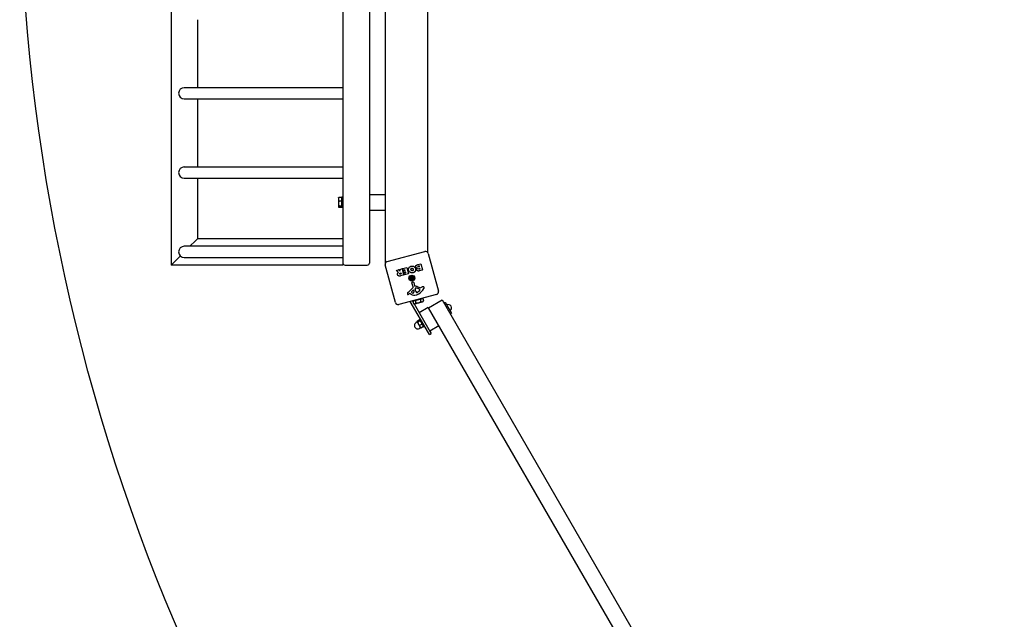
# Model space of a CAD drawing. Units: millimetres. Extents: x -9998 to -2548, y 465 to 7915.
# Drawn here: x -9998 to -8136, y 2745 to 3879 of the extents above; entities that cross this region are included whole.
import ezdxf

# ---------------------------------------------------------------- set-up
doc = ezdxf.new("R2010")
doc.units = ezdxf.units.MM
doc.layers.add('SW_Toestellen', color=2, linetype='Continuous')

msp = doc.modelspace()

# ---------------------------------------------------------------- linework, layer by layer
msp.add_circle((-6273.3, 4190), 3725)
at = {"layer": 'SW_Toestellen'}
for p, q in [((-9711.9, 4965), (-9711.9, 3415)), ((-9386.9, 4961), (-9386.9, 3419)), ((-9336.9, 4961), (-9336.9, 3419)), ((-9306.9, 4961.4), (-9306.9, 3418.5)), ((-9226.9, 4940), (-9226.9, 3440)), ((-9661.9, 3879.3), (-9661.9, 3750.6)), ((-9386.9, 3750.6), (-9686.9, 3750.6)), ((-9686.9, 3729.3), (-9386.9, 3729.3)), ((-9661.9, 3729.3), (-9661.9, 3600.6)), ((-9386.9, 3600.6), (-9686.9, 3600.6)), ((-9686.9, 3579.3), (-9386.9, 3579.3)), ((-9661.9, 3579.3), (-9661.9, 3465)), ((-9395.3, 3542.2), (-9395.1, 3542.5)), ((-9395.3, 3542.2), (-9395.3, 3539.8)), ((-9395.3, 3539.8), (-9395.3, 3531.6)), ((-9389.5, 3543.2), (-9394.5, 3543.2)), ((-9389.5, 3543.2), (-9389.5, 3536.3)), ((-9389.5, 3541), (-9388.9, 3541)), ((-9388.9, 3523.7), (-9388.9, 3543.7)), ((-9386.9, 3543.7), (-9388.9, 3543.7)), ((-9336.9, 3548.7), (-9306.9, 3548.7)), ((-9395.3, 3531.6), (-9395.3, 3525.5)), ((-9395.3, 3525.5), (-9395.3, 3525.2)), ((-9395.3, 3525.2), (-9395.1, 3524.9)), ((-9389.5, 3536.3), (-9394.5, 3536.3)), ((-9389.5, 3526.8), (-9394.5, 3526.8)), ((-9389.5, 3524.2), (-9394.5, 3524.2)), ((-9389.5, 3536.3), (-9389.5, 3526.8)), ((-9389.5, 3526.8), (-9389.5, 3524.2)), ((-9389.5, 3526.4), (-9388.9, 3526.4)), ((-9386.9, 3523.7), (-9388.9, 3523.7)), ((-9336.9, 3518.7), (-9306.9, 3518.7)), ((-9661.9, 3465), (-9665.9, 3461)), ((-9665.9, 3461), (-9661.9, 3465)), ((-9386.9, 3465), (-9661.9, 3465)), ((-9386.9, 3450.6), (-9686.9, 3450.6)), ((-9676.2, 3450.6), (-9665.9, 3461)), ((-9665.9, 3461), (-9676.2, 3450.6)), ((-9707.9, 3419), (-9694.4, 3432.4)), ((-9694.4, 3432.4), (-9707.9, 3419)), ((-9686.9, 3429.3), (-9386.9, 3429.3)), ((-9303.1, 3421.6), (-9231.7, 3440.8)), ((-9227.3, 3439.9), (-9226.9, 3440)), ((-9225.5, 3437.2), (-9206.4, 3365.7)), ((-9707.9, 3419), (-9711.9, 3415)), ((-9711.9, 3415), (-9707.9, 3419)), ((-9386.9, 3415), (-9711.9, 3415)), ((-9386.9, 3419), (-9386.9, 3415)), ((-9382.9, 3415), (-9340.9, 3415)), ((-9306.9, 3418.5), (-9306.5, 3418.6)), ((-9287.5, 3344), (-9306.7, 3415.5)), ((-9273.7, 3408.4), (-9266, 3410.4)), ((-9265.8, 3410.3), (-9262.7, 3398.8)), ((-9245.3, 3416), (-9239.8, 3417.5)), ((-9244, 3413.3), (-9243.1, 3413.6)), ((-9242.6, 3411.7), (-9243.4, 3411.5)), ((-9242.9, 3413.4), (-9242.5, 3411.9)), ((-9242.5, 3408.7), (-9241.9, 3408.9)), ((-9241.6, 3408.8), (-9241.3, 3407.6)), ((-9239.6, 3417.3), (-9236.5, 3405.8)), ((-9282, 3401.1), (-9285.8, 3404.8)), ((-9285.7, 3405.1), (-9281.5, 3406.3)), ((-9281.3, 3406.2), (-9278.7, 3403.5)), ((-9278.3, 3403.7), (-9279.1, 3406.7)), ((-9279, 3407), (-9275.3, 3407.9)), ((-9278.4, 3400), (-9277.6, 3400.2)), ((-9272.1, 3396.1), (-9278, 3394.5)), ((-9277.1, 3398.2), (-9277.8, 3398)), ((-9277.4, 3400.1), (-9276.9, 3398.4)), ((-9275, 3407.8), (-9272, 3396.3)), ((-9273.1, 3405.4), (-9273.9, 3408.1)), ((-9269.5, 3406.2), (-9272.9, 3405.3)), ((-9271.4, 3401.1), (-9272.2, 3403.8)), ((-9272, 3404.1), (-9269.1, 3404.9)), ((-9270.7, 3396.7), (-9271.4, 3399.4)), ((-9268.3, 3401.8), (-9271.2, 3401)), ((-9271.2, 3399.6), (-9267.9, 3400.5)), ((-9262.8, 3398.6), (-9270.4, 3396.5)), ((-9269, 3405.1), (-9269.2, 3406.1)), ((-9267.8, 3400.7), (-9268, 3401.6)), ((-9260.1, 3390.4), (-9258.2, 3390.6)), ((-9259.5, 3392.3), (-9257.7, 3391.4)), ((-9259.5, 3392.3), (-9257.9, 3391.4)), ((-9257.8, 3391.2), (-9259.5, 3392.3)), ((-9258.2, 3393.8), (-9257.4, 3392.1)), ((-9257.9, 3391.4), (-9257.6, 3391.2)), ((-9256.7, 3394.2), (-9256.5, 3392.3)), ((-9256, 3391.9), (-9254.8, 3393.5)), ((-9255.7, 3392), (-9255.9, 3391.7)), ((-9254.8, 3393.5), (-9255.7, 3391.7)), ((-9254.8, 3393.5), (-9255.7, 3392)), ((-9255.1, 3389.8), (-9255.5, 3390)), ((-9253.6, 3388.9), (-9255.4, 3389.8)), ((-9255.2, 3390), (-9253.6, 3388.9)), ((-9253.3, 3392.2), (-9255.1, 3391.5)), ((-9253.6, 3388.9), (-9255.1, 3389.8)), ((-9253, 3390.8), (-9254.8, 3390.6)), ((-9236.6, 3405.6), (-9242.8, 3403.9)), ((-9241.4, 3407.3), (-9242, 3407.2)), ((-9263.6, 3363.5), (-9254.5, 3372.2)), ((-9259.7, 3389), (-9258, 3389.7)), ((-9258.2, 3387.7), (-9257.4, 3389.5)), ((-9257.1, 3389.3), (-9258.2, 3387.7)), ((-9258.2, 3387.7), (-9257.3, 3389.2)), ((-9257.3, 3389.2), (-9257.1, 3389.5)), ((-9256.3, 3387), (-9256.6, 3388.9)), ((-9254.1, 3373.7), (-9256.3, 3381.8)), ((-9254.9, 3387.4), (-9255.7, 3389.1)), ((-9255.6, 3382.9), (-9254.3, 3383.1)), ((-9253, 3382.2), (-9251.2, 3375.7)), ((-9248.4, 3371.8), (-9246.6, 3371.3)), ((-9239.2, 3372.7), (-9236.9, 3373.7)), ((-9209.9, 3359.6), (-9281.4, 3340.5)), ((-9260.6, 3361.3), (-9261.4, 3360.5)), ((-9258.5, 3360.2), (-9260.1, 3361.3)), ((-9257.1, 3364.7), (-9254.3, 3367.7)), ((-9253.5, 3367.5), (-9252.8, 3364.7)), ((-9249.7, 3367.7), (-9250, 3369.2)), ((-9249.4, 3366.3), (-9249.7, 3367.5)), ((-9242.8, 3365.7), (-9245.8, 3363.4)), ((-9241.7, 3368.5), (-9241.5, 3367.7)), ((-9225.3, 3287), (-9259.6, 3346.3)), ((-9255.6, 3347.4), (-9254.1, 3344.9)), ((-9254.7, 3347), (-9250, 3348.3)), ((-9254.7, 3347), (-9253.4, 3342.1)), ((-9251.9, 3341.7), (-9253.4, 3342.1)), ((-9252.3, 3347.6), (-9252.4, 3348.2)), ((-9252.4, 3341.9), (-9221.9, 3289)), ((-9251.9, 3341.7), (-9250.8, 3342)), ((-9250.8, 3342), (-9243.7, 3343.9)), ((-9250, 3348.3), (-9240.5, 3350.8)), ((-9250, 3348.3), (-9248.7, 3343.4)), ((-9243.7, 3343.9), (-9236.6, 3345.8)), ((-9242.8, 3325.3), (-9225.5, 3335.3)), ((-9240.5, 3350.8), (-9235.7, 3352.1)), ((-9240.5, 3350.8), (-9239.2, 3345.9)), ((-9238.2, 3351.4), (-9238.3, 3352)), ((-9236.6, 3345.8), (-9235.5, 3346.1)), ((-9235.7, 3352.1), (-9234.4, 3347.2)), ((-9235.5, 3346.1), (-9234.4, 3347.2)), ((-9225.5, 3335.3), (-9224.8, 3334.2)), ((-9224.8, 3334.2), (-9198.9, 3349.2)), ((-8490.2, 2061.8), (-9224.8, 3334.2)), ((-9198.9, 3349.2), (-8464.3, 2076.8)), ((-9195.5, 3343.4), (-9193.4, 3344.6)), ((-9193.4, 3344.6), (-9181.4, 3323.8)), ((-9181.4, 3323.8), (-9183.5, 3322.6)), ((-9246.4, 3307.4), (-9248.4, 3306.2)), ((-9246.6, 3307.6), (-9246.6, 3307.8)), ((-9246.6, 3307.6), (-9246.5, 3307.4)), ((-9246.5, 3307.4), (-9244.2, 3303.5)), ((-9241.8, 3311.2), (-9246.4, 3308.5)), ((-9240.9, 3309.6), (-9245.5, 3306.9)), ((-9244.2, 3303.5), (-9241.1, 3298)), ((-9237.3, 3303.3), (-9241.9, 3300.7)), ((-9241.7, 3312.1), (-9240.3, 3312.9)), ((-9241.7, 3312.1), (-9233.7, 3298.3)), ((-9240.9, 3310.8), (-9241.1, 3311)), ((-9241.1, 3298), (-9240.1, 3296.3)), ((-9234.6, 3298.7), (-9239.2, 3296)), ((-9234.4, 3299.6), (-9234.4, 3299.4)), ((-9233.7, 3298.3), (-9232.3, 3299.1)), ((-9222.8, 3290.7), (-9205.5, 3300.7)), ((-9240.2, 3296.5), (-9242.1, 3295.4)), ((-9240.1, 3296.3), (-9239.9, 3296.2)), ((-9223.3, 3283.5), (-9225.3, 3287)), ((-9223.3, 3283.5), (-9219.9, 3285.5)), ((-9221.9, 3289), (-9219.9, 3285.5))]:
    msp.add_line(p, q, dxfattribs=at)
for radius in [5.5, 5]:
    msp.add_circle((-9256.5, 3390.6), radius, dxfattribs=at)
for centre, radius, start, end in [((-9686.9, 3740), 10.7, 90, 270), ((-9686.9, 3590), 10.7, 90, 270), ((-9686.9, 3440), 10.7, 90, 270), ((-9230.4, 3435.9), 5, 15, 105), ((-9382.9, 3419), 4, 180, 270), ((-9340.9, 3419), 4, 270, 0), ((-9301.9, 3416.8), 5, 105, 195), ((-9266, 3410.2), 0.2, 15, 105), ((-9243.1, 3413.4), 0.2, 15, 105), ((-9242.7, 3411.9), 0.2, 285, 15), ((-9241.8, 3408.7), 0.2, 15, 105), ((-9239.7, 3417.3), 0.2, 15, 105), ((-9285.7, 3405), 0.2, 105, 226.1549), ((-9281.4, 3406.1), 0.2, 43.4065, 105), ((-9279, 3406.8), 0.2, 105, 195), ((-9278.5, 3403.6), 0.2, 223.4065, 15), ((-9277.6, 3400), 0.2, 15, 105), ((-9277.1, 3398.3), 0.2, 285, 15), ((-9275.2, 3407.8), 0.2, 15, 105), ((-9273.7, 3408.2), 0.2, 105, 195), ((-9272.9, 3405.5), 0.2, 195, 285), ((-9272, 3403.9), 0.2, 105, 195), ((-9272.2, 3396.3), 0.2, 285, 15), ((-9271.2, 3401.2), 0.2, 195, 285), ((-9271.2, 3399.4), 0.2, 105, 195), ((-9270.5, 3396.7), 0.2, 195, 285), ((-9269.4, 3406), 0.2, 15, 105), ((-9269.1, 3405.1), 0.2, 285, 15), ((-9268.2, 3401.6), 0.2, 15, 105), ((-9268, 3400.7), 0.2, 285, 15), ((-9262.9, 3398.8), 0.2, 285, 15), ((-9256.5, 3390.6), 2.29, 185.9859, 204.0141), ((-9258.3, 3391.1), 0.459, 276.7732, 10.9229), ((-9257.8, 3389.3), 0.459, 19.0771, 113.2268), ((-9257.8, 3391.9), 0.459, 289.0771, 23.2268), ((-9256.5, 3390.6), 2.29, 95.9859, 114.0141), ((-9256.1, 3392.4), 0.459, 186.7732, 280.9229), ((-9255.3, 3391.9), 0.459, 199.0771, 293.2268), ((-9255.2, 3389.3), 0.459, 109.0771, 203.2268), ((-9254.8, 3390.1), 0.459, 96.7732, 190.9229), ((-9256.5, 3390.6), 2.29, 5.9859, 24.0141), ((-9241.5, 3407.5), 0.2, 285, 15), ((-9236.7, 3405.8), 0.2, 285, 15), ((-9257, 3388.9), 0.459, 6.7732, 100.9229), ((-9255.5, 3382), 0.903, 97.5394, 195.391), ((-9256.5, 3390.6), 2.29, 275.9859, 294.0141), ((-9255.6, 3373.3), 1.51, 313.7438, 15.391), ((-9254.1, 3381.9), 1.2, 15, 97.5394), ((-9250.8, 3375.8), 0.452, 195, 263.834), ((-9252.6, 3358.8), 16.6, 63.8223, 83.834), ((-9248.3, 3370.1), 1.69, 103.1545, 166.6277), ((-9248.6, 3371), 0.805, 76.2927, 103.1545), ((-9249.4, 3359.8), 11.9, 52.8686, 76.2927), ((-9236.8, 3390.9), 19.1, 243.8223, 254.4322), ((-9240.9, 3376.4), 4.09, 254.4322, 293.9192), ((-9235.2, 3369.8), 4.23, 83.9789, 113.9192), ((-9234.9, 3372.3), 1.76, 11.8903, 83.9789), ((-9236, 3372.1), 2.8, 326.023, 11.8903), ((-9258.1, 3360), 6.85, 172.3888, 177.1674), ((-9263.7, 3360.3), 1.27, 177.1674, 267.7179), ((-9260.6, 3360.4), 4.33, 133.7438, 172.3888), ((-9263.7, 3360.3), 1.21, 267.7179, 291.8811), ((-9264.3, 3361.7), 2.81, 291.8811, 305.2655), ((-9269.4, 3369), 11.6, 305.2655, 313.7438), ((-9260.3, 3361), 0.391, 54.3689, 133.7438), ((-9251.7, 3369.7), 11.7, 234.3689, 287.1302), ((-9256.4, 3364.1), 0.856, 137.4938, 217.4006), ((-9253.1, 3366.6), 5.03, 217.4006, 251.4075), ((-9254.3, 3363), 1.25, 251.4075, 323.9493), ((-9253.9, 3367.4), 0.47, 13.2808, 137.4938), ((-9255.7, 3364), 2.94, 323.9493, 13.2808), ((-9247, 3369.8), 3.04, 166.6277, 190.9397), ((-9246.8, 3368.3), 3.01, 190.9397, 195), ((-9240.5, 3369), 9.24, 196.6935, 217.3905), ((-9253.6, 3376), 18.3, 287.1302, 303.8323), ((-9247, 3364), 1.04, 217.3905, 283.8881), ((-9247.4, 3365.6), 2.67, 283.8881, 307.6753), ((-9263.3, 3390.5), 35.8, 303.8323, 326.023), ((-9246.2, 3370.1), 5.5, 307.6753, 322.5187), ((-9243.1, 3368.1), 1.47, 15, 52.8686), ((-9243.2, 3367.8), 1.75, 322.5187, 354.0675), ((-9241.9, 3367.6), 0.391, 354.0675, 15), ((-9211.2, 3364.4), 5, 285, 15), ((-9282.7, 3345.3), 5, 195, 285), ((-9187.8, 3334), 6.25, 303.2436, 116.7564), ((-9245.3, 3300.8), 6.25, 120, 300)]:
    msp.add_arc(centre, radius, start, end, dxfattribs=at)
for centre, major_axis, start_param, end_param in [((-9257.9, 3391.8), (0.18, 0.378), 3.397983, 4.031489), ((-9258.3, 3391.1), (0.238, 0.345), 5.393289, 6.026795), ((-9256, 3392.3), (0.345, -0.238), 5.393289, 6.026795), ((-9255.3, 3391.9), (0.378, -0.18), 3.397983, 4.031489), ((-9255.2, 3389.4), (-0.18, -0.378), 3.397983, 4.031489), ((-9254.8, 3390.1), (-0.238, -0.345), 5.393289, 6.026795), ((-9257.8, 3389.3), (-0.378, 0.18), 3.397983, 4.031489), ((-9257.1, 3388.9), (-0.345, 0.238), 5.393289, 6.026795)]:
    msp.add_ellipse(centre, major_axis=major_axis, ratio=0.988452, start_param=start_param, end_param=end_param, dxfattribs=at)
for points, weights in [([(-9394.5, 3543.2), (-9395.3, 3541.4), (-9395.3, 3539.8)], [1, 1.0379548493, 1]), ([(-9395.3, 3539.8), (-9395.3, 3538.2), (-9394.5, 3536.3)], [1, 1.0379548493, 1]), ([(-9395.1, 3542.5), (-9394.9, 3542.9), (-9394.5, 3543.2)], [1.01897669233, 1.01909531291, 1]), ([(-9394.5, 3536.3), (-9395.3, 3533.8), (-9395.3, 3531.6)], [1, 1.0379548493, 1]), ([(-9395.3, 3531.6), (-9395.3, 3529.4), (-9394.5, 3526.8)], [1, 1.0379548493, 1]), ([(-9394.5, 3526.8), (-9395.3, 3526.1), (-9395.3, 3525.5)], [1, 1.0379548493, 1]), ([(-9395.3, 3525.5), (-9395.3, 3524.9), (-9394.5, 3524.2)], [1, 1.0379548493, 1]), ([(-9258.8, 3390.4), (-9259.2, 3390.4), (-9259.9, 3390.4)], [1, 1.01807255507, 1.00211553907]), ([(-9258.2, 3390.4), (-9258.5, 3390.4), (-9258.8, 3390.4)], [1.34087485915, 1.17143407058, 1]), ([(-9258.6, 3389.7), (-9258.3, 3389.8), (-9258.1, 3389.9)], [1, 1.17143407058, 1.34087485915]), ([(-9258, 3393.6), (-9257.7, 3393.1), (-9257.5, 3392.7)], [1.00211553907, 1.01807255507, 1]), ([(-9257.5, 3392.7), (-9257.3, 3392.4), (-9257.2, 3392.2)], [1, 1.17143407058, 1.34087485915]), ([(-9256.8, 3392.9), (-9256.8, 3393.3), (-9256.7, 3393.9)], [1, 1.01807255506, 1.00211553907]), ([(-9256.7, 3392.3), (-9256.8, 3392.5), (-9256.8, 3392.9)], [1.34087485915, 1.17143407058, 1]), ([(-9254.4, 3391.5), (-9254.8, 3391.4), (-9255, 3391.3)], [1, 1.17143407058, 1.34087485915]), ([(-9254.9, 3390.8), (-9254.6, 3390.8), (-9254.3, 3390.8)], [1.34087485915, 1.17143407058, 1]), ([(-9253.6, 3392.1), (-9254.1, 3391.8), (-9254.4, 3391.5)], [1.00211553907, 1.01807255506, 1]), ([(-9254.3, 3390.8), (-9253.8, 3390.8), (-9253.2, 3390.8)], [1, 1.01807255507, 1.00211553907]), ([(-9259.5, 3389.1), (-9259, 3389.4), (-9258.6, 3389.7)], [1.00211553907, 1.01807255506, 1]), ([(-9256.3, 3388.3), (-9256.3, 3387.9), (-9256.4, 3387.3)], [1, 1.01807255506, 1.00211553907]), ([(-9256.3, 3388.9), (-9256.3, 3388.7), (-9256.3, 3388.3)], [1.34087485915, 1.17143407058, 1]), ([(-9255.6, 3388.5), (-9255.8, 3388.8), (-9255.9, 3389.1)], [1, 1.17143407058, 1.34087485915]), ([(-9255, 3387.6), (-9255.4, 3388.2), (-9255.6, 3388.5)], [1.00211553907, 1.01807255506, 1]), ([(-9253.4, 3342.1), (-9251.9, 3341.7), (-9250.8, 3342)], [1, 1.0379548493, 1]), ([(-9250.8, 3342), (-9249.7, 3342.3), (-9248.7, 3343.4)], [1, 1.0379548493, 1]), ([(-9248.7, 3343.4), (-9245.9, 3343.3), (-9243.7, 3343.9)], [1, 1.0379548493, 1]), ([(-9243.7, 3343.9), (-9241.5, 3344.5), (-9239.2, 3345.9)], [1, 1.0379548493, 1]), ([(-9239.2, 3345.9), (-9237.7, 3345.5), (-9236.6, 3345.8)], [1, 1.0379548493, 1]), ([(-9236.6, 3345.8), (-9235.5, 3346.1), (-9234.4, 3347.2)], [1, 1.0379548493, 1]), ([(-9246.4, 3308.5), (-9246.7, 3307.8), (-9246.5, 3307.4)], [1, 1.0379548493, 1]), ([(-9246.5, 3307.4), (-9246.3, 3307.1), (-9245.5, 3306.9)], [1, 1.0379548493, 1]), ([(-9245.5, 3306.9), (-9245, 3305), (-9244.2, 3303.5)], [1, 1.0379548493, 1]), ([(-9244.2, 3303.5), (-9243.4, 3302.1), (-9241.9, 3300.7)], [1, 1.0379548493, 1]), ([(-9241.9, 3300.7), (-9241.7, 3299.1), (-9241.1, 3298)], [1, 1.0379548493, 1]), ([(-9240.8, 3310.7), (-9241, 3311), (-9241.8, 3311.2)], [1, 1.0379548493, 1]), ([(-9241.1, 3298), (-9240.4, 3297), (-9239.2, 3296)], [1, 1.0379548493, 1]), ([(-9240.9, 3309.6), (-9240.6, 3310.3), (-9240.8, 3310.7)], [1, 1.0379548493, 1]), ([(-9238.6, 3306.8), (-9239.4, 3308.2), (-9240.9, 3309.6)], [1, 1.0379548493, 1]), ([(-9237.3, 3303.3), (-9237.7, 3305.3), (-9238.6, 3306.8)], [1, 1.0379548493, 1]), ([(-9235.4, 3301.3), (-9236, 3302.4), (-9237.3, 3303.3)], [1, 1.0379548493, 1]), ([(-9234.6, 3298.7), (-9234.8, 3300.2), (-9235.4, 3301.3)], [1, 1.0379548493, 1]), ([(-9234.4, 3299.4), (-9234.4, 3299.1), (-9234.6, 3298.7)], [1.01878889444, 1.02086893673, 1]), ([(-9239.2, 3296), (-9239.6, 3296.1), (-9239.9, 3296.2)], [1, 1.02086893673, 1.01878889444])]:
    msp.add_rational_spline(points, weights, degree=2, dxfattribs=at)
for points in [[(-9262.4, 3405), (-9263.1, 3407.8), (-9261.7, 3410.2)], [(-9261.7, 3410.2), (-9260.3, 3412.5), (-9257.6, 3413.1)], [(-9258, 3407.9), (-9257.6, 3408.8), (-9256.7, 3409.1)], [(-9257.6, 3413.1), (-9255, 3413.8), (-9250.3, 3411), (-9249.6, 3408.4)], [(-9256.7, 3409.1), (-9255.8, 3409.4), (-9255, 3408.8)], [(-9255, 3408.8), (-9254.2, 3408.3), (-9254, 3407.4)], [(-9249.6, 3408.4), (-9249, 3405.8), (-9251.7, 3401.1), (-9254.3, 3400.4)], [(-9249.1, 3411.3), (-9250.1, 3414.7), (-9245.3, 3416)], [(-9245.9, 3409.1), (-9248.5, 3409.1), (-9249.1, 3411.3)], [(-9247, 3407.7), (-9246.6, 3408.5), (-9245.9, 3409.1)], [(-9244.8, 3412.1), (-9244.9, 3412.5), (-9244.4, 3413.2), (-9244, 3413.3)], [(-9243.4, 3411.5), (-9244.5, 3411.2), (-9244.8, 3412.1)], [(-9243.1, 3407.7), (-9243.2, 3408), (-9242.8, 3408.7), (-9242.5, 3408.7)], [(-9283.4, 3396.9), (-9283.8, 3398.2), (-9283.4, 3399.2)], [(-9283.4, 3399.2), (-9283.1, 3400), (-9282.4, 3400.5)], [(-9281.3, 3394.4), (-9282.9, 3395), (-9283.4, 3396.9)], [(-9282.4, 3400.5), (-9282.2, 3400.7), (-9282, 3400.8)], [(-9278, 3394.5), (-9279.9, 3394), (-9281.3, 3394.4)], [(-9279.2, 3398.6), (-9279.4, 3399.1), (-9278.9, 3399.9), (-9278.4, 3400)], [(-9277.8, 3398), (-9278.9, 3397.7), (-9279.2, 3398.6)], [(-9254.3, 3400.4), (-9256.9, 3399.7), (-9261.7, 3402.4), (-9262.4, 3405)], [(-9258, 3406.1), (-9258.3, 3407.1), (-9258, 3407.9)], [(-9257, 3404.7), (-9257.7, 3405.2), (-9258, 3406.1)], [(-9255.4, 3404.4), (-9256.2, 3404.1), (-9257, 3404.7)], [(-9254, 3407.4), (-9253.7, 3406.4), (-9254.4, 3404.6), (-9255.4, 3404.4)], [(-9247.1, 3406), (-9247.3, 3406.8), (-9247, 3407.7)], [(-9245.4, 3404.1), (-9246.7, 3404.6), (-9247.1, 3406)], [(-9242.8, 3403.9), (-9244.2, 3403.6), (-9245.4, 3404.1)], [(-9242, 3407.2), (-9242.4, 3407.1), (-9243, 3407.4), (-9243.1, 3407.7)]]:
    msp.add_open_spline(points, degree=2, dxfattribs=at)
for points, knots in [([(-9282, 3400.8), (-9282, 3400.8), (-9282, 3400.9), (-9282, 3400.9), (-9281.9, 3400.9), (-9281.9, 3401), (-9281.9, 3401), (-9281.9, 3401), (-9282, 3401.1), (-9282, 3401.1), (-9282, 3401.1), (-9282, 3401.1)], [0, 0, 0, 0, 0.00781289, 0.00781289, 0.01562578, 0.01562578, 0.02343867, 0.02343867, 0.02938866, 0.02938866, 0.03533865, 0.03533865, 0.03533865, 0.03533865]), ([(-9260.1, 3390.4), (-9260.1, 3390.4), (-9260, 3390.4), (-9260, 3390.4), (-9259.9, 3390.4), (-9259.9, 3390.4), (-9259.9, 3390.4), (-9259.9, 3390.4)], [0.04224515, 0.04224515, 0.04224515, 0.04224515, 0.05277199, 0.05277199, 0.06327803, 0.06327803, 0.07188189, 0.07188189, 0.07188189, 0.07188189]), ([(-9258, 3393.6), (-9258, 3393.6), (-9258.1, 3393.6), (-9258.1, 3393.6), (-9258.1, 3393.7), (-9258.1, 3393.7), (-9258.1, 3393.8), (-9258.2, 3393.8)], [0.09681341, 0.09681341, 0.09681341, 0.09681341, 0.10541727, 0.10541727, 0.1159233, 0.1159233, 0.12645014, 0.12645014, 0.12645014, 0.12645014]), ([(-9257.6, 3391.2), (-9257.6, 3391.2), (-9257.6, 3391.1), (-9257.6, 3391), (-9257.6, 3391), (-9257.6, 3390.8), (-9257.7, 3390.8), (-9257.7, 3390.7), (-9257.8, 3390.6), (-9257.9, 3390.5), (-9257.9, 3390.5), (-9258, 3390.4), (-9258.1, 3390.4), (-9258.2, 3390.4), (-9258.2, 3390.4), (-9258.2, 3390.4), (-9258.2, 3390.4)], [-0.1128451, -0.1128451, -0.1128451, -0.1128451, -0.1003167, -0.1003167, -0.0815223, -0.0815223, -0.0627279, -0.0627279, -0.0439335, -0.0439335, -0.0219667, -0.0219667, 0, 0, 0, 0.0034582, 0.0034582, 0.0034582, 0.0034582]), ([(-9258.1, 3389.9), (-9258.1, 3389.9), (-9258.1, 3389.9), (-9258, 3390), (-9257.9, 3390), (-9257.8, 3390), (-9257.7, 3390), (-9257.6, 3390), (-9257.5, 3390), (-9257.4, 3389.9), (-9257.4, 3389.9), (-9257.3, 3389.8), (-9257.2, 3389.7), (-9257.2, 3389.6), (-9257.2, 3389.6), (-9257.1, 3389.5)], [0.2693003, 0.2693003, 0.2693003, 0.2693003, 0.2727585, 0.2727585, 0.2947252, 0.2947252, 0.316692, 0.316692, 0.3354864, 0.3354864, 0.3542808, 0.3542808, 0.3730752, 0.3730752, 0.3856036, 0.3856036, 0.3856036, 0.3856036]), ([(-9257.2, 3392.2), (-9257.2, 3392.1), (-9257.2, 3392.1), (-9257.2, 3392.1), (-9257.1, 3392), (-9257.1, 3391.9), (-9257.1, 3391.8), (-9257.2, 3391.7), (-9257.2, 3391.6), (-9257.2, 3391.5), (-9257.3, 3391.4), (-9257.4, 3391.3), (-9257.4, 3391.3), (-9257.5, 3391.2), (-9257.6, 3391.2), (-9257.6, 3391.2)], [0.2693003, 0.2693003, 0.2693003, 0.2693003, 0.2727585, 0.2727585, 0.2947252, 0.2947252, 0.316692, 0.316692, 0.3354864, 0.3354864, 0.3542808, 0.3542808, 0.3730752, 0.3730752, 0.3856036, 0.3856036, 0.3856036, 0.3856036]), ([(-9256.7, 3394.2), (-9256.7, 3394.1), (-9256.7, 3394.1), (-9256.7, 3394), (-9256.7, 3394), (-9256.7, 3394), (-9256.7, 3393.9), (-9256.7, 3393.9)], [0.04224515, 0.04224515, 0.04224515, 0.04224515, 0.05277199, 0.05277199, 0.06327803, 0.06327803, 0.07188189, 0.07188189, 0.07188189, 0.07188189]), ([(-9255.9, 3391.7), (-9256, 3391.7), (-9256, 3391.7), (-9256.1, 3391.7), (-9256.2, 3391.7), (-9256.3, 3391.7), (-9256.4, 3391.7), (-9256.5, 3391.8), (-9256.5, 3391.8), (-9256.6, 3391.9), (-9256.6, 3392), (-9256.7, 3392.1), (-9256.7, 3392.2), (-9256.7, 3392.2), (-9256.7, 3392.3), (-9256.7, 3392.3), (-9256.7, 3392.3)], [-0.1128451, -0.1128451, -0.1128451, -0.1128451, -0.1003167, -0.1003167, -0.0815223, -0.0815223, -0.0627279, -0.0627279, -0.0439335, -0.0439335, -0.0219667, -0.0219667, 0, 0, 0, 0.0034582, 0.0034582, 0.0034582, 0.0034582]), ([(-9255, 3391.3), (-9255, 3391.3), (-9255, 3391.3), (-9255.1, 3391.2), (-9255.1, 3391.2), (-9255.3, 3391.2), (-9255.4, 3391.2), (-9255.5, 3391.2), (-9255.5, 3391.3), (-9255.7, 3391.3), (-9255.7, 3391.4), (-9255.8, 3391.4), (-9255.8, 3391.5), (-9255.9, 3391.6), (-9255.9, 3391.6), (-9255.9, 3391.7)], [0.2693003, 0.2693003, 0.2693003, 0.2693003, 0.2727585, 0.2727585, 0.2947252, 0.2947252, 0.316692, 0.316692, 0.3354864, 0.3354864, 0.3542808, 0.3542808, 0.3730752, 0.3730752, 0.3856036, 0.3856036, 0.3856036, 0.3856036]), ([(-9255.9, 3389.1), (-9255.9, 3389.1), (-9255.9, 3389.1), (-9255.9, 3389.1), (-9255.9, 3389.2), (-9255.9, 3389.4), (-9255.9, 3389.4), (-9255.9, 3389.5), (-9255.9, 3389.6), (-9255.8, 3389.7), (-9255.8, 3389.8), (-9255.7, 3389.9), (-9255.6, 3389.9), (-9255.6, 3390), (-9255.5, 3390), (-9255.5, 3390)], [0.2693003, 0.2693003, 0.2693003, 0.2693003, 0.2727585, 0.2727585, 0.2947252, 0.2947252, 0.316692, 0.316692, 0.3354864, 0.3354864, 0.3542808, 0.3542808, 0.3730752, 0.3730752, 0.3856036, 0.3856036, 0.3856036, 0.3856036]), ([(-9255.5, 3390), (-9255.5, 3390), (-9255.5, 3390.1), (-9255.5, 3390.2), (-9255.5, 3390.3), (-9255.4, 3390.4), (-9255.4, 3390.4), (-9255.4, 3390.5), (-9255.3, 3390.6), (-9255.2, 3390.7), (-9255.2, 3390.7), (-9255, 3390.8), (-9255, 3390.8), (-9254.9, 3390.8), (-9254.9, 3390.8), (-9254.9, 3390.8), (-9254.9, 3390.8)], [-0.1128451, -0.1128451, -0.1128451, -0.1128451, -0.1003167, -0.1003167, -0.0815223, -0.0815223, -0.0627279, -0.0627279, -0.0439335, -0.0439335, -0.0219667, -0.0219667, 0, 0, 0, 0.0034582, 0.0034582, 0.0034582, 0.0034582]), ([(-9253.6, 3392.1), (-9253.6, 3392.1), (-9253.5, 3392.1), (-9253.5, 3392.1), (-9253.5, 3392.2), (-9253.4, 3392.2), (-9253.4, 3392.2), (-9253.3, 3392.2)], [0.09681341, 0.09681341, 0.09681341, 0.09681341, 0.10541727, 0.10541727, 0.1159233, 0.1159233, 0.12645014, 0.12645014, 0.12645014, 0.12645014]), ([(-9253, 3390.8), (-9253, 3390.8), (-9253, 3390.8), (-9253.1, 3390.8), (-9253.1, 3390.8), (-9253.2, 3390.8), (-9253.2, 3390.8), (-9253.2, 3390.8)], [0.04224515, 0.04224515, 0.04224515, 0.04224515, 0.05277199, 0.05277199, 0.06327803, 0.06327803, 0.07188189, 0.07188189, 0.07188189, 0.07188189]), ([(-9259.5, 3389.1), (-9259.5, 3389.1), (-9259.5, 3389.1), (-9259.6, 3389.1), (-9259.6, 3389), (-9259.7, 3389), (-9259.7, 3389), (-9259.7, 3389)], [0.09681341, 0.09681341, 0.09681341, 0.09681341, 0.10541727, 0.10541727, 0.1159233, 0.1159233, 0.12645014, 0.12645014, 0.12645014, 0.12645014]), ([(-9257.1, 3389.5), (-9257.1, 3389.6), (-9257.1, 3389.6), (-9257, 3389.6), (-9256.9, 3389.6), (-9256.8, 3389.5), (-9256.7, 3389.5), (-9256.6, 3389.4), (-9256.5, 3389.4), (-9256.5, 3389.3), (-9256.4, 3389.2), (-9256.4, 3389.1), (-9256.4, 3389), (-9256.3, 3389), (-9256.3, 3389), (-9256.3, 3388.9), (-9256.3, 3388.9)], [-0.1128451, -0.1128451, -0.1128451, -0.1128451, -0.1003167, -0.1003167, -0.0815223, -0.0815223, -0.0627279, -0.0627279, -0.0439335, -0.0439335, -0.0219667, -0.0219667, 0, 0, 0, 0.0034582, 0.0034582, 0.0034582, 0.0034582]), ([(-9256.3, 3387), (-9256.3, 3387.1), (-9256.3, 3387.1), (-9256.4, 3387.2), (-9256.4, 3387.2), (-9256.4, 3387.3), (-9256.4, 3387.3), (-9256.4, 3387.3)], [0.04224515, 0.04224515, 0.04224515, 0.04224515, 0.05277199, 0.05277199, 0.06327803, 0.06327803, 0.07188189, 0.07188189, 0.07188189, 0.07188189]), ([(-9255, 3387.6), (-9255, 3387.6), (-9255, 3387.6), (-9255, 3387.6), (-9255, 3387.5), (-9255, 3387.5), (-9254.9, 3387.4), (-9254.9, 3387.4)], [0.09681341, 0.09681341, 0.09681341, 0.09681341, 0.10541727, 0.10541727, 0.1159233, 0.1159233, 0.12645014, 0.12645014, 0.12645014, 0.12645014])]:
    msp.add_open_spline(points, degree=3, knots=knots, dxfattribs=at)

doc.saveas('drawing.dxf')
